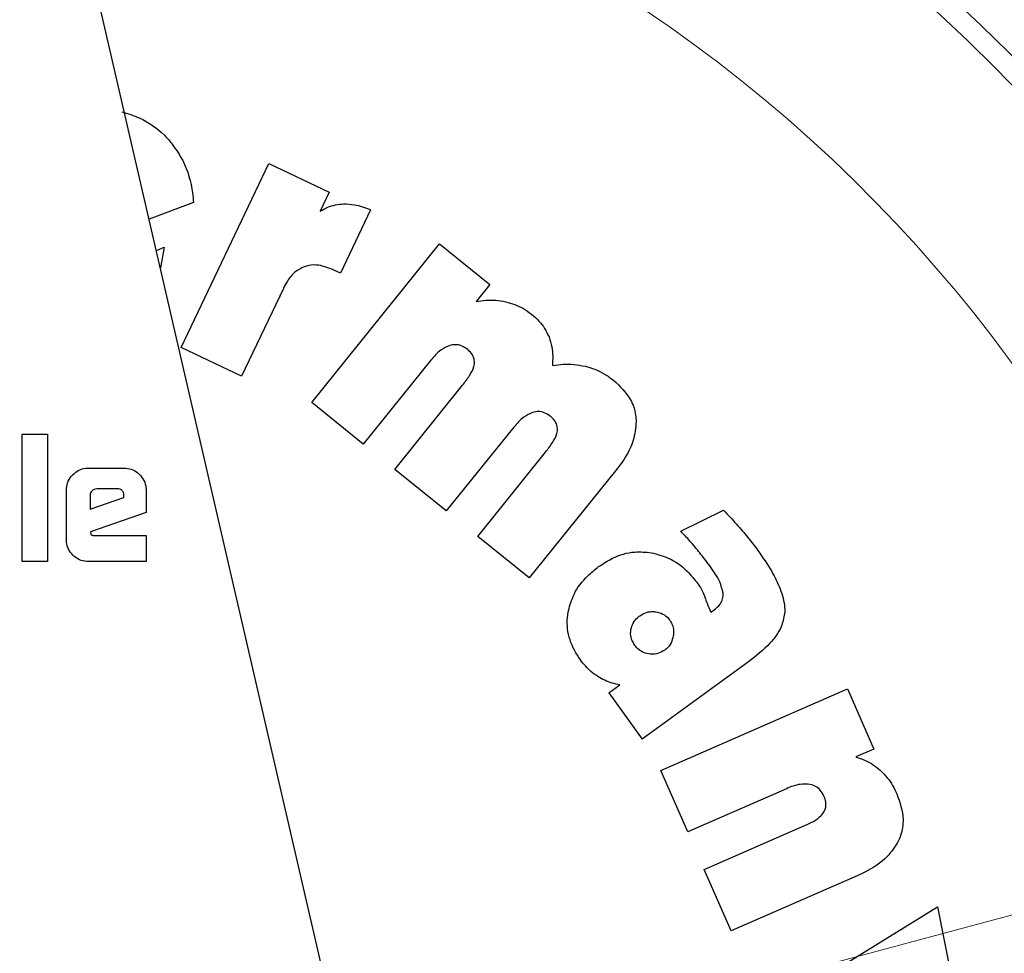
# Model space of a CAD drawing. Units: millimetres. Extents: x 0 to 210, y 0 to 297.
# Drawn here: x 167 to 168, y 212 to 213 of the extents above; entities that cross this region are included whole.
import ezdxf

# ---------------------------------------------------------------- set-up
doc = ezdxf.new("R2010")
doc.units = ezdxf.units.MM
doc.styles.add('SLDTEXTSTYLE0', font='TXT', dxfattribs={"width": 0.75})
doc.dimstyles.new('SLDDIMSTYLE4', dxfattribs={"dimtxt": 3.5, "dimasz": 3.302, "dimexe": 0, "dimexo": 0.0625, "dimgap": 0.875, "dimtad": 1, "dimlfac": 20, "dimrnd": 1e-09, "dimzin": 12, "dimdsep": 46, "dimtxsty": 'SLDTEXTSTYLE0', "dimsah": 1, "dimcen": 0, "dimadec": 0, "dimazin": 3, "dimtfac": 1, "dimtmove": 0, "dimatfit": 3, "dimfxl": 0, "dimfrac": 2, "dimtolj": 1, "dimtzin": 12, "dimarcsym": 0})

# ---------------------------------------------------------------- blocks, each defined once
blk = doc.blocks.new('_D_6')
at = {"color": 7, "linetype": 'Continuous', "lineweight": 0}
for p, q in [((169.4319, 212.3649), (175.5655, 214.0084)), ((163.3949, 210.7473), (169.4319, 212.3649)), ((163.3949, 210.7473), (144.0532, 205.5647))]:
    blk.add_line(p, q, dxfattribs=at)
at = {"color": 7, "linetype": 'Continuous', "lineweight": 18}
for points in [[(169.4319, 212.3649), (172.7508, 212.7366), (172.492, 213.7025)], [(163.3949, 210.7473), (160.076, 210.3757), (160.3348, 209.4097)]]:
    blk.add_solid(points, dxfattribs=at)
at = {"color": 7, "linetype": 'Continuous', "lineweight": 18, "char_height": 3.5, "attachment_point": 1, "rotation": 15, "style": 'SLDTEXTSTYLE0'}
for s, insert in [('125', (147.9801, 211.3038)), ('%%c', (142.8954, 209.886))]:
    blk.add_mtext(s, dxfattribs=dict(at, insert=insert))

msp = doc.modelspace()

# ---------------------------------------------------------------- linework, layer by layer
at = {"color": 7, "linetype": 'Continuous', "lineweight": 25}
for p, q in [((167.19544, 211.61359), (166.72414, 213.65504)), ((166.92288, 212.80878), (167.04665, 213.0685)), ((167.04665, 213.0685), (167.13199, 213.02784)), ((167.13199, 213.02784), (167.11918, 213.00095)), ((166.94028, 213.01321), (166.87769, 212.98994)), ((167.19014, 213.00315), (167.14772, 212.9135)), ((167.10731, 212.73081), (167.28792, 212.95476)), ((167.28792, 212.95476), (167.35896, 212.89747)), ((166.88796, 212.94544), (166.89889, 212.95036)), ((166.89889, 212.95036), (166.89359, 212.92103)), ((167.14772, 212.9135), (167.1376, 212.91832)), ((167.06722, 212.89193), (167.00822, 212.76811)), ((167.35896, 212.89747), (167.33958, 212.87344)), ((167.00822, 212.76811), (166.92288, 212.80878)), ((167.27558, 212.79061), (167.18005, 212.67215)), ((167.2245, 212.6363), (167.32038, 212.75519)), ((167.18005, 212.67215), (167.10731, 212.73081)), ((167.39277, 212.6961), (167.29723, 212.57764)), ((166.69812, 212.68613), (166.73405, 212.68613)), ((166.69812, 212.50613), (166.69812, 212.68613)), ((166.73405, 212.68613), (166.73405, 212.50613)), ((167.34168, 212.54179), (167.43756, 212.66068)), ((166.7921, 212.63834), (166.84219, 212.63834)), ((167.29723, 212.57764), (167.2245, 212.6363)), ((167.53637, 212.63435), (167.41442, 212.48313)), ((166.76095, 212.53728), (166.76095, 212.6071)), ((166.83272, 212.60887), (166.80361, 212.60887)), ((166.87334, 212.6071), (166.87334, 212.5756)), ((166.79423, 212.59993), (166.79423, 212.58037)), ((166.79423, 212.58037), (166.84193, 212.59648)), ((166.84193, 212.59648), (166.84193, 212.59967)), ((167.62856, 212.54893), (167.68886, 212.5789)), ((166.87334, 212.5756), (166.79467, 212.54798)), ((166.79467, 212.54798), (166.7952, 212.54542)), ((166.80042, 212.54285), (166.87334, 212.54285)), ((166.87334, 212.54285), (166.87334, 212.50613)), ((167.41442, 212.48313), (167.34168, 212.54179)), ((166.73405, 212.50613), (166.69812, 212.50613)), ((166.87334, 212.50613), (166.7921, 212.50613)), ((167.67094, 212.43484), (167.6753, 212.43767)), ((167.72437, 212.36457), (167.57407, 212.25535)), ((167.52669, 212.32056), (167.5426, 212.33212)), ((167.52669, 212.32056), (167.57407, 212.25535)), ((167.60041, 212.21092), (167.86395, 212.32633)), ((167.86395, 212.32633), (167.90122, 212.24123)), ((167.90122, 212.24123), (167.87594, 212.23016)), ((167.63833, 212.12432), (167.60041, 212.21092)), ((167.77774, 212.18537), (167.63833, 212.12432)), ((167.66168, 212.07101), (167.80158, 212.13228)), ((167.6996, 211.98441), (167.66168, 212.07101)), ((167.87755, 212.06234), (167.6996, 211.98441)), ((167.74001, 211.8637), (167.99097, 212.01852)), ((167.99097, 212.01852), (168.01176, 211.91484))]:
    msp.add_line(p, q, dxfattribs=at)
at = {"color": 8, "linetype": 'Continuous', "lineweight": 18}
for radius, start, end in [(3.06098, 130.5691, 58.88266), (2.36701, 270.1692, 82.68809), (2.33817, 270, 82.68512), (2.08476, 137.53345, 81.17845)]:
    msp.add_arc((166.41338, 211.55613), radius, start, end, dxfattribs=at)
at = {"color": 7, "linetype": 'Continuous', "lineweight": 25}
msp.add_arc((166.41338, 211.55613), 3.125, 130.31467, 0, dxfattribs=at)
at = {"color": 8, "linetype": 'Continuous', "lineweight": 18}
for points, knots in [([(166.85228, 214.23671), (166.92871, 214.22414), (167.12086, 214.19253), (167.39321, 214.10012), (167.6672, 213.97647), (167.90649, 213.83636), (168.13206, 213.67189), (168.34076, 213.48352), (168.52913, 213.27481), (168.69366, 213.04926), (168.83353, 212.80992), (168.95817, 212.5361), (169.0577, 212.22812), (169.12063, 211.89138), (169.14107, 211.55613), (169.12063, 211.22088), (169.0577, 210.88415), (168.95818, 210.57616), (168.83354, 210.30234), (168.69367, 210.06301), (168.52913, 209.83745), (168.34077, 209.62875), (168.13207, 209.44038), (167.90652, 209.27584), (167.66717, 209.136), (167.39336, 209.01123), (167.08537, 208.91234), (166.74864, 208.84701), (166.52399, 208.83909), (166.41338, 208.83518)], [0, 0, 0, 0, 0.02864877, 0.0720338, 0.10594829, 0.13986605, 0.17450209, 0.20914158, 0.24377774, 0.27841717, 0.31233156, 0.34624941, 0.38963157, 0.43183018, 0.47276103, 0.51368901, 0.55588774, 0.59927275, 0.63318723, 0.667105, 0.70174116, 0.73638052, 0.77101674, 0.8056561, 0.83957058, 0.87348836, 0.91687051, 0.9590699, 1, 1, 1, 1]), ([(166.41338, 209.08949), (166.51365, 209.09303), (166.71729, 209.10021), (167.02256, 209.15943), (167.30175, 209.24908), (167.54998, 209.36219), (167.76695, 209.48896), (167.97143, 209.63812), (168.16062, 209.80887), (168.33138, 209.99807), (168.48053, 210.20254), (168.60734, 210.41952), (168.72033, 210.66774), (168.81055, 210.94694), (168.8676, 211.2522), (168.88613, 211.55612), (168.8676, 211.86003), (168.81055, 212.1653), (168.72033, 212.4445), (168.60734, 212.69272), (168.48054, 212.90969), (168.33139, 213.11417), (168.16063, 213.30336), (167.97143, 213.47414), (167.76696, 213.62325), (167.55, 213.75018), (167.30171, 213.86264), (167.029, 213.95334), (166.82824, 213.98554), (166.73248, 214.0009)], [0, 0, 0, 0, 0.0404867, 0.082229, 0.125146, 0.1586942, 0.1922459, 0.2265081, 0.2607736, 0.2950357, 0.3293014, 0.3628496, 0.3964015, 0.4393151, 0.4810582, 0.5215475, 0.5620334, 0.6037766, 0.6466935, 0.6802417, 0.7137934, 0.7480555, 0.7823213, 0.8165832, 0.850849, 0.8843971, 0.9179489, 0.9608625, 1, 1, 1, 1])]:
    msp.add_open_spline(points, degree=3, knots=knots, dxfattribs=at)
at = {"color": 7, "linetype": 'Continuous', "lineweight": 25}
for points, knots in [([(166.83925, 213.14148), (166.84751, 213.13887), (166.86949, 213.13193), (166.89376, 213.11526), (166.90666, 213.1001), (166.91025, 213.09588)], [0, 0, 0, 0, 0.3031401, 0.80589, 1, 1, 1, 1]), ([(166.91025, 213.09588), (166.91551, 213.08826), (166.92985, 213.06752), (166.93804, 213.03809), (166.93987, 213.01774), (166.94028, 213.01321)], [0, 0, 0, 0, 0.3108498, 0.8466522, 1, 1, 1, 1]), ([(167.11918, 213.00095), (167.12269, 213.00294), (167.12949, 213.0068), (167.14077, 213.0104), (167.14844, 213.01108), (167.15234, 213.01142)], [0, 0, 0, 0, 0.3440101, 0.66669, 1, 1, 1, 1]), ([(167.15234, 213.01142), (167.15743, 213.01124), (167.17047, 213.0108), (167.18269, 213.00605), (167.19014, 213.00315)], [0, 0, 0, 0, 0.3901527, 1, 1, 1, 1]), ([(167.09655, 212.92252), (167.09252, 212.9205), (167.083, 212.91574), (167.07359, 212.90418), (167.069, 212.89536), (167.06722, 212.89193)], [0, 0, 0, 0, 0.30989683, 0.73188651, 1, 1, 1, 1]), ([(167.1376, 212.91832), (167.12972, 212.92139), (167.11747, 212.92617), (167.10303, 212.92478), (167.09761, 212.92289), (167.09655, 212.92252)], [0, 0, 0, 0, 0.5918134, 0.9202101, 1, 1, 1, 1]), ([(167.33958, 212.87344), (167.34408, 212.87418), (167.35322, 212.87568), (167.36735, 212.87571), (167.37669, 212.87399), (167.3814, 212.87312)], [0, 0, 0, 0, 0.32513552, 0.65881957, 1, 1, 1, 1]), ([(167.3814, 212.87312), (167.38565, 212.87196), (167.39427, 212.86959), (167.40666, 212.86378), (167.41409, 212.85834), (167.41785, 212.85559)], [0, 0, 0, 0, 0.3233873, 0.6575327, 1, 1, 1, 1]), ([(167.41785, 212.85559), (167.42142, 212.85245), (167.42827, 212.84641), (167.43669, 212.83554), (167.44048, 212.8275), (167.44241, 212.82342)], [0, 0, 0, 0, 0.348846, 0.6695267, 1, 1, 1, 1]), ([(167.44241, 212.82342), (167.44397, 212.81879), (167.44833, 212.8058), (167.44763, 212.79202), (167.44718, 212.78315)], [0, 0, 0, 0, 0.3566029, 1, 1, 1, 1]), ([(167.30212, 212.81133), (167.29785, 212.80939), (167.28742, 212.80464), (167.27998, 212.79582), (167.27558, 212.79061)], [0, 0, 0, 0, 0.4087618, 1, 1, 1, 1]), ([(167.32698, 212.80602), (167.32425, 212.8079), (167.31924, 212.81134), (167.31029, 212.81311), (167.30486, 212.81192), (167.30212, 212.81133)], [0, 0, 0, 0, 0.3733813, 0.6842344, 1, 1, 1, 1]), ([(167.33702, 212.78556), (167.33707, 212.78774), (167.33717, 212.79211), (167.33408, 212.79909), (167.33014, 212.80342), (167.32736, 212.80571), (167.32698, 212.80602)], [0, 0, 0, 0, 0.27241847, 0.54487538, 0.93794012, 1, 1, 1, 1]), ([(167.32038, 212.75519), (167.32381, 212.75971), (167.33006, 212.76794), (167.33572, 212.77841), (167.33679, 212.78429), (167.33702, 212.78556)], [0, 0, 0, 0, 0.4884585, 0.8892696, 1, 1, 1, 1]), ([(167.44718, 212.78315), (167.45217, 212.78386), (167.46229, 212.7853), (167.47787, 212.78503), (167.48815, 212.78306), (167.49334, 212.78207)], [0, 0, 0, 0, 0.3251892, 0.6592458, 1, 1, 1, 1]), ([(167.49334, 212.78207), (167.49797, 212.78077), (167.50752, 212.77808), (167.52122, 212.77138), (167.52954, 212.76522), (167.53376, 212.76211)], [0, 0, 0, 0, 0.3170184, 0.6544887, 1, 1, 1, 1]), ([(167.53376, 212.76211), (167.54265, 212.75367), (167.55711, 212.73993), (167.56468, 212.71774), (167.56533, 212.70715), (167.56551, 212.70412)], [0, 0, 0, 0, 0.5324058, 0.8661136, 1, 1, 1, 1]), ([(167.44416, 212.71152), (167.44143, 212.7134), (167.43643, 212.71684), (167.42748, 212.7186), (167.42205, 212.71742), (167.41931, 212.71682)], [0, 0, 0, 0, 0.3733827, 0.6842344, 1, 1, 1, 1]), ([(167.41931, 212.71682), (167.41504, 212.71488), (167.4046, 212.71013), (167.39717, 212.70132), (167.39277, 212.6961)], [0, 0, 0, 0, 0.4087638, 1, 1, 1, 1]), ([(167.45421, 212.69105), (167.45426, 212.69323), (167.45436, 212.6976), (167.45126, 212.70458), (167.44733, 212.70891), (167.44454, 212.7112), (167.44416, 212.71152)], [0, 0, 0, 0, 0.27241877, 0.54484874, 0.93791889, 1, 1, 1, 1]), ([(167.56551, 212.70412), (167.56463, 212.69509), (167.56245, 212.67282), (167.54867, 212.65015), (167.53847, 212.63705), (167.53637, 212.63435)], [0, 0, 0, 0, 0.35098636, 0.86613054, 1, 1, 1, 1]), ([(167.43756, 212.66068), (167.441, 212.6652), (167.44725, 212.67343), (167.4529, 212.6839), (167.45398, 212.68978), (167.45421, 212.69105)], [0, 0, 0, 0, 0.4884594, 0.8892497, 1, 1, 1, 1]), ([(166.77007, 212.62914), (166.77268, 212.63137), (166.77793, 212.63586), (166.78606, 212.63813), (166.79079, 212.63829), (166.7921, 212.63834)], [0, 0, 0, 0, 0.4187869, 0.83902, 1, 1, 1, 1]), ([(166.84219, 212.63834), (166.84559, 212.63804), (166.85241, 212.63745), (166.8597, 212.63327), (166.86314, 212.63003), (166.86412, 212.62911)], [0, 0, 0, 0, 0.4169232, 0.8349138, 1, 1, 1, 1]), ([(166.76095, 212.6071), (166.76125, 212.61056), (166.76185, 212.61749), (166.76604, 212.62478), (166.76922, 212.62822), (166.77007, 212.62914)], [0, 0, 0, 0, 0.4230307, 0.8473283, 1, 1, 1, 1]), ([(166.86412, 212.62911), (166.86641, 212.62639), (166.871, 212.62093), (166.87318, 212.61277), (166.87331, 212.60817), (166.87334, 212.6071)], [0, 0, 0, 0, 0.4332755, 0.8685361, 1, 1, 1, 1]), ([(166.79697, 212.60622), (166.79619, 212.60531), (166.79503, 212.60397), (166.79432, 212.60169), (166.79426, 212.60052), (166.79423, 212.59993)], [0, 0, 0, 0, 0.5031315, 0.7471519, 1, 1, 1, 1]), ([(166.80361, 212.60887), (166.80237, 212.60876), (166.79989, 212.60854), (166.79794, 212.60699), (166.79697, 212.60622)], [0, 0, 0, 0, 0.4999832, 1, 1, 1, 1]), ([(166.84193, 212.59967), (166.84185, 212.60104), (166.84174, 212.60299), (166.8407, 212.60528), (166.83968, 212.60662), (166.83834, 212.60765), (166.83605, 212.60868), (166.83409, 212.60879), (166.83272, 212.60887)], [0, 0, 0, 0, 0.2731692, 0.3899335, 0.5000208, 0.6101783, 0.7268308, 1, 1, 1, 1]), ([(167.68886, 212.5789), (167.69205, 212.57552), (167.69821, 212.569), (167.70711, 212.55914), (167.71276, 212.5526), (167.71558, 212.54933)], [0, 0, 0, 0, 0.3499175, 0.6749075, 1, 1, 1, 1]), ([(166.77002, 212.5152), (166.7678, 212.51783), (166.76335, 212.52312), (166.76115, 212.53126), (166.761, 212.53598), (166.76095, 212.53728)], [0, 0, 0, 0, 0.4194565, 0.8402139, 1, 1, 1, 1]), ([(166.7952, 212.54542), (166.79529, 212.54512), (166.79546, 212.54453), (166.79614, 212.54377), (166.79739, 212.54313), (166.79889, 212.54288), (166.8, 212.54286), (166.80042, 212.54285)], [0, 0, 0, 0, 0.1447774, 0.2902576, 0.4692967, 0.8002945, 1, 1, 1, 1]), ([(167.64846, 212.5269), (167.64614, 212.52965), (167.63975, 212.53721), (167.63292, 212.54437), (167.62856, 212.54893)], [0, 0, 0, 0, 0.3629334, 1, 1, 1, 1]), ([(167.71558, 212.54933), (167.71819, 212.54624), (167.72328, 212.54019), (167.73062, 212.531), (167.73521, 212.52481), (167.73751, 212.52171)], [0, 0, 0, 0, 0.3444427, 0.6721105, 1, 1, 1, 1]), ([(167.66952, 212.5), (167.66705, 212.50335), (167.66028, 212.51251), (167.65305, 212.52131), (167.64846, 212.5269)], [0, 0, 0, 0, 0.3649072, 1, 1, 1, 1]), ([(166.7921, 212.50613), (166.78861, 212.50642), (166.7816, 212.507), (166.77427, 212.5112), (166.77088, 212.51439), (166.77002, 212.5152)], [0, 0, 0, 0, 0.4270476, 0.8559271, 1, 1, 1, 1]), ([(167.51249, 212.49904), (167.51892, 212.50325), (167.53443, 212.51341), (167.56053, 212.52127), (167.5792, 212.51948), (167.58701, 212.51874)], [0, 0, 0, 0, 0.29148613, 0.70375935, 1, 1, 1, 1]), ([(167.58701, 212.51874), (167.59508, 212.51665), (167.61391, 212.5118), (167.63634, 212.49529), (167.64801, 212.48067), (167.6528, 212.47468)], [0, 0, 0, 0, 0.3072514, 0.7159554, 1, 1, 1, 1]), ([(167.73751, 212.52171), (167.74427, 212.51196), (167.75618, 212.49478), (167.7694, 212.46794), (167.77552, 212.44756), (167.77525, 212.43574), (167.77519, 212.433)], [0, 0, 0, 0, 0.3627995, 0.6386636, 0.9162251, 1, 1, 1, 1]), ([(167.46987, 212.43674), (167.47208, 212.44461), (167.47723, 212.463), (167.49345, 212.48398), (167.50724, 212.49488), (167.51249, 212.49904)], [0, 0, 0, 0, 0.3159028, 0.7389366, 1, 1, 1, 1]), ([(167.68839, 212.46178), (167.68701, 212.4671), (167.68337, 212.48105), (167.67482, 212.49276), (167.66952, 212.5)], [0, 0, 0, 0, 0.3808194, 1, 1, 1, 1]), ([(167.6528, 212.47468), (167.65435, 212.47238), (167.65833, 212.46649), (167.66099, 212.45988), (167.66261, 212.45585)], [0, 0, 0, 0, 0.38989, 1, 1, 1, 1]), ([(167.66261, 212.45585), (167.66355, 212.45302), (167.66592, 212.44586), (167.66905, 212.43899), (167.67094, 212.43484)], [0, 0, 0, 0, 0.3947364, 1, 1, 1, 1]), ([(167.6753, 212.43767), (167.67855, 212.44021), (167.68395, 212.44444), (167.68822, 212.45341), (167.68833, 212.45895), (167.68839, 212.46178)], [0, 0, 0, 0, 0.4254583, 0.7071228, 1, 1, 1, 1]), ([(167.48673, 212.36718), (167.48109, 212.37629), (167.46977, 212.39461), (167.46715, 212.42), (167.46937, 212.43365), (167.46987, 212.43674)], [0, 0, 0, 0, 0.4341693, 0.8720409, 1, 1, 1, 1]), ([(167.55817, 212.41005), (167.559, 212.4132), (167.56067, 212.41951), (167.5659, 212.42581), (167.56959, 212.42868), (167.57074, 212.42958)], [0, 0, 0, 0, 0.40790575, 0.81620083, 1, 1, 1, 1]), ([(167.57074, 212.42958), (167.57372, 212.43138), (167.57968, 212.435), (167.58787, 212.43589), (167.59232, 212.43532), (167.59334, 212.43519)], [0, 0, 0, 0, 0.4343825, 0.8707179, 1, 1, 1, 1]), ([(167.59334, 212.43519), (167.59672, 212.43439), (167.60349, 212.43279), (167.60979, 212.42766), (167.61245, 212.42419), (167.613, 212.42347)], [0, 0, 0, 0, 0.4400558, 0.8832567, 1, 1, 1, 1]), ([(167.77519, 212.433), (167.77389, 212.42652), (167.77071, 212.41074), (167.75246, 212.38678), (167.73474, 212.37277), (167.72437, 212.36457)], [0, 0, 0, 0, 0.2244798, 0.5464266, 1, 1, 1, 1]), ([(167.613, 212.42347), (167.6146, 212.42078), (167.6178, 212.4154), (167.61863, 212.40735), (167.61806, 212.40263), (167.61786, 212.40099)], [0, 0, 0, 0, 0.394556, 0.7891697, 1, 1, 1, 1]), ([(167.56371, 212.38765), (167.5619, 212.3906), (167.55826, 212.39652), (167.55741, 212.40467), (167.55803, 212.40907), (167.55817, 212.41005)], [0, 0, 0, 0, 0.4353661, 0.8738172, 1, 1, 1, 1]), ([(167.61786, 212.40099), (167.61704, 212.39764), (167.61541, 212.39091), (167.61027, 212.38453), (167.60673, 212.3818), (167.60592, 212.38117)], [0, 0, 0, 0, 0.4336285, 0.8694488, 1, 1, 1, 1]), ([(167.58316, 212.37577), (167.57992, 212.37655), (167.57343, 212.37811), (167.56717, 212.38319), (167.56443, 212.38673), (167.56371, 212.38765)], [0, 0, 0, 0, 0.423803, 0.8498094, 1, 1, 1, 1]), ([(167.60592, 212.38117), (167.60303, 212.37942), (167.59724, 212.37592), (167.58903, 212.37504), (167.58443, 212.37562), (167.58316, 212.37577)], [0, 0, 0, 0, 0.4189535, 0.839392, 1, 1, 1, 1]), ([(167.51126, 212.34385), (167.50796, 212.34614), (167.49864, 212.35264), (167.49141, 212.36147), (167.48673, 212.36718)], [0, 0, 0, 0, 0.3531354, 1, 1, 1, 1]), ([(167.5426, 212.33212), (167.53886, 212.33285), (167.53151, 212.33429), (167.52089, 212.33818), (167.51449, 212.34195), (167.51126, 212.34385)], [0, 0, 0, 0, 0.3395363, 0.6663024, 1, 1, 1, 1]), ([(167.87594, 212.23016), (167.88004, 212.22878), (167.88825, 212.22602), (167.89987, 212.21979), (167.90669, 212.21426), (167.91014, 212.21146)], [0, 0, 0, 0, 0.3303965, 0.6612502, 1, 1, 1, 1]), ([(167.91014, 212.21146), (167.91358, 212.20805), (167.92018, 212.20152), (167.92792, 212.19003), (167.93178, 212.18198), (167.93372, 212.17791)], [0, 0, 0, 0, 0.3516371, 0.672938, 1, 1, 1, 1]), ([(167.81097, 212.19137), (167.80639, 212.19167), (167.7949, 212.19243), (167.78418, 212.18802), (167.77774, 212.18537)], [0, 0, 0, 0, 0.39900258, 1, 1, 1, 1]), ([(167.83067, 212.17484), (167.82906, 212.17787), (167.82614, 212.18338), (167.81894, 212.18913), (167.81361, 212.19063), (167.81097, 212.19137)], [0, 0, 0, 0, 0.382162, 0.6943188, 1, 1, 1, 1]), ([(167.83029, 212.15178), (167.83119, 212.1534), (167.833, 212.15665), (167.83388, 212.16329), (167.83283, 212.16948), (167.83121, 212.1735), (167.83067, 212.17484)], [0, 0, 0, 0, 0.2301638, 0.4603119, 0.8193149, 1, 1, 1, 1]), ([(167.93372, 212.17791), (167.93783, 212.16605), (167.94447, 212.1469), (167.94109, 212.1235), (167.93691, 212.11385), (167.93574, 212.11116)], [0, 0, 0, 0, 0.54038092, 0.87188088, 1, 1, 1, 1]), ([(167.80158, 212.13228), (167.80988, 212.13593), (167.8208, 212.14073), (167.82845, 212.14963), (167.83029, 212.15178)], [0, 0, 0, 0, 0.75935781, 1, 1, 1, 1]), ([(167.93574, 212.11116), (167.93092, 212.10361), (167.9191, 212.08506), (167.89642, 212.07105), (167.88113, 212.06399), (167.87755, 212.06234)], [0, 0, 0, 0, 0.3447449, 0.846663, 1, 1, 1, 1])]:
    msp.add_open_spline(points, degree=3, knots=knots, dxfattribs=at)

# ---------------------------------------------------------------- dimensions: what is measured, and where the dimension line sits
at = {"color": 7, "linetype": 'Continuous', "lineweight": 18}
dim = msp.add_diameter_dim_2p(p1=(163.39486, 210.74732), p2=(169.4319, 212.36494), dimstyle='SLDDIMSTYLE4', dxfattribs=at)
dim.commit()
dim.dimension.update_dxf_attribs({"geometry": '_D_6', "text_midpoint": (150.12872, 207.19267), "dimtype": 163})

doc.saveas('drawing.dxf')
